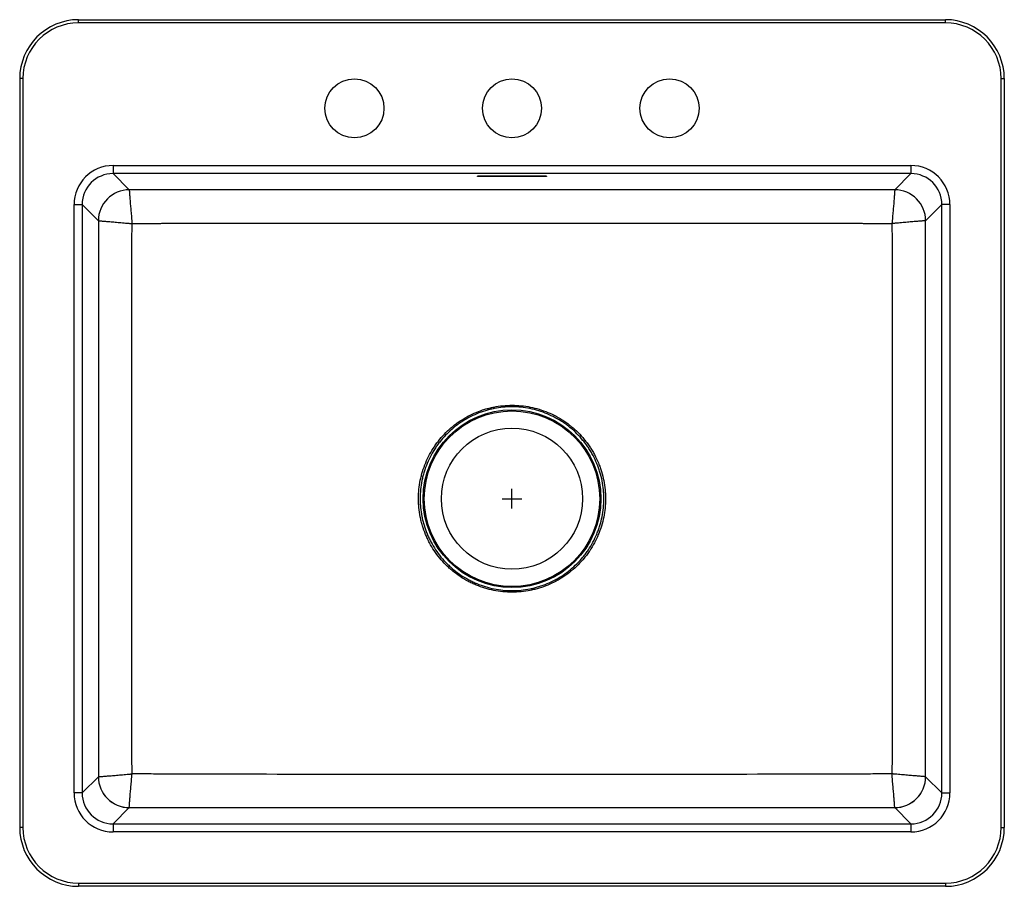
# Model space of a CAD drawing. Units: inches. Extents: x -12.5 to 12.5, y -9.8 to 12.2.
import ezdxf

# ---------------------------------------------------------------- set-up
doc = ezdxf.new("R2010")
doc.units = ezdxf.units.IN
doc.header["$MEASUREMENT"] = 0

# ---------------------------------------------------------------- blocks, each defined once
blk = doc.blocks.new('HDSB25229TR3_TOP')
at = {"color": 7, "linetype": 'Continuous', "lineweight": 25}
for p, q in [((-11.004, 12.165), (11.004, 12.165)), ((-11.004, 12.085), (-11.004, 12.165)), ((11.004, 12.085), (-11.004, 12.085)), ((11.004, 12.085), (11.004, 12.165)), ((-12.42, 10.669), (-12.5, 10.669)), ((-12.5, 10.669), (-12.5, -8.347)), ((-12.42, 10.669), (-12.42, -8.347)), ((12.42, 10.669), (12.5, 10.669)), ((12.42, -8.347), (12.42, 10.669)), ((12.5, 10.669), (12.5, -8.347)), ((-10.129, 8.462), (10.129, 8.462)), ((-10.129, 8.462), (-10.129, 8.257)), ((10.129, 8.257), (-10.129, 8.257)), ((-9.717, 7.845), (-10.129, 8.257)), ((10.129, 8.257), (9.717, 7.845)), ((10.129, 8.462), (10.129, 8.257)), ((-0.875, 8.195), (0.875, 8.195)), ((-0.875, 8.183), (-0.875, 8.195)), ((0.875, 8.188), (-0.875, 8.188)), ((0.875, 8.183), (-0.875, 8.183)), ((0.875, 8.195), (0.875, 8.183)), ((-11.12, -7.471), (-11.12, 7.471)), ((-11.12, 7.471), (-10.915, 7.471)), ((-10.915, 7.471), (-10.915, -7.471)), ((-10.915, 7.471), (-10.503, 7.059)), ((10.503, 7.059), (10.915, 7.471)), ((11.12, 7.471), (10.915, 7.471)), ((10.915, -7.471), (10.915, 7.471)), ((11.12, 7.471), (11.12, -7.471)), ((-10.503, 7.059), (-10.503, 7.059)), ((10.503, 7.059), (10.503, 7.059)), ((-10.503, -7.059), (-10.915, -7.471)), ((-10.503, -7.059), (-10.503, -7.059)), ((10.915, -7.471), (10.503, -7.059)), ((10.503, -7.059), (10.503, -7.059)), ((-10.915, -7.471), (-11.12, -7.471)), ((10.915, -7.471), (11.12, -7.471)), ((-10.129, -8.257), (-9.717, -7.845)), ((9.717, -7.845), (10.129, -8.257)), ((-12.42, -8.347), (-12.5, -8.347)), ((-10.129, -8.257), (-10.129, -8.462)), ((-10.129, -8.257), (10.129, -8.257)), ((10.129, -8.462), (-10.129, -8.462)), ((10.129, -8.257), (10.129, -8.462)), ((12.42, -8.347), (12.5, -8.347)), ((-11.004, -9.763), (11.004, -9.763)), ((-11.004, -9.763), (-11.004, -9.843)), ((11.004, -9.843), (-11.004, -9.843)), ((11.004, -9.763), (11.004, -9.843))]:
    blk.add_line(p, q, dxfattribs=at)
for p, q in [((-0.25, 0), (0.25, 0)), ((0, -0.25), (0, 0.25))]:
    blk.add_line(p, q)
for centre, radius in [((-4, 9.915), 0.75), ((0, 9.915), 0.75), ((4, 9.915), 0.75), ((0, 0), 2.257), ((0, 0), 2.228), ((0, 0), 1.793)]:
    blk.add_circle(centre, radius, dxfattribs=at)
for centre, radius, start, end in [((-11.004, 10.669), 1.496, 90, 180), ((-11.004, 10.669), 1.416, 90, 180), ((11.004, 10.669), 1.496, 0, 90), ((11.004, 10.669), 1.416, 0, 90), ((-9.714, 7.057), 0.789, 90.1823, 179.8177), ((-9.714, 7.056), 0.789, 90.19, 179.803), ((9.714, 7.057), 0.789, 0.1824, 89.8176), ((9.714, 7.056), 0.789, 0.1962, 89.8108), ((-9.714, -7.057), 0.789, 180.1824, 269.8176), ((-9.714, -7.056), 0.789, 180.197, 269.81), ((9.714, -7.057), 0.789, 270.1823, 359.8177), ((9.714, -7.056), 0.789, 270.19, 359.803), ((-11.004, -8.347), 1.496, 180, 270), ((-11.004, -8.347), 1.416, 180, 270), ((11.004, -8.347), 1.416, 270, 0), ((11.004, -8.347), 1.496, 270, 0)]:
    blk.add_arc(centre, radius, start, end, dxfattribs=at)
for centre, major_axis, ratio, start_param, end_param in [((-10.126, 7.468), (-0.704, 0.704), 0.997265, 5.499157, 7.067214), ((-10.126, 7.468), (0.559, -0.559), 0.995848, 2.357564, 3.925621), ((10.126, 7.468), (0.704, 0.704), 0.997265, 5.499157, 7.067214), ((10.126, 7.468), (0.559, 0.559), 0.995848, 5.499157, 7.067214), ((-10.126, -7.468), (-0.704, -0.704), 0.997265, 5.499157, 7.067214), ((-10.126, -7.468), (0.559, 0.559), 0.995848, 2.357564, 3.925621), ((10.126, -7.468), (0.704, -0.704), 0.997265, 5.499157, 7.067214), ((10.126, -7.468), (0.559, -0.559), 0.995848, 5.499157, 7.067214)]:
    blk.add_ellipse(centre, major_axis=major_axis, ratio=ratio, start_param=start_param, end_param=end_param, dxfattribs=at)
for points, knots in [([(9.717, 7.845), (9.514, 7.845), (9.312, 7.845), (9.008, 7.845), (8.907, 7.845), (8.705, 7.845), (8.603, 7.845), (8.097, 7.845), (6.883, 7.845), (5.668, 7.845), (3.239, 7.845), (1.619, 7.845), (-1.619, 7.845), (-3.239, 7.845), (-5.668, 7.845), (-6.883, 7.845), (-8.097, 7.845), (-8.603, 7.845), (-8.705, 7.845), (-8.907, 7.845), (-9.008, 7.845), (-9.312, 7.845), (-9.514, 7.845), (-9.717, 7.845)], [0, 0, 0, 0, 0.03125, 0.03125, 0.046875, 0.046875, 0.0625, 0.0625, 0.125, 0.25, 0.25, 0.5, 0.5, 0.75, 0.75, 0.875, 0.9375, 0.9375, 0.953125, 0.953125, 0.96875, 0.96875, 1, 1, 1, 1]), ([(-9.717, 7.845), (-9.717, 7.842), (-9.717, 7.834), (-9.716, 7.814), (-9.715, 7.806), (-9.714, 7.788), (-9.714, 7.778), (-9.712, 7.755), (-9.711, 7.743), (-9.709, 7.715), (-9.708, 7.7), (-9.704, 7.653), (-9.702, 7.617), (-9.697, 7.558), (-9.695, 7.538), (-9.692, 7.495), (-9.69, 7.473), (-9.684, 7.404), (-9.68, 7.357), (-9.673, 7.281), (-9.671, 7.255), (-9.666, 7.203), (-9.664, 7.176), (-9.659, 7.123), (-9.657, 7.096), (-9.653, 7.055), (-9.652, 7.041), (-9.65, 7.021), (-9.65, 7.014), (-9.648, 7), (-9.648, 6.994), (-9.647, 6.987)], [0, 0, 0, 0, 0.125, 0.125, 0.1875, 0.1875, 0.25, 0.25, 0.3125, 0.3125, 0.375, 0.375, 0.5, 0.5, 0.5625, 0.5625, 0.625, 0.625, 0.75, 0.75, 0.8125, 0.8125, 0.875, 0.875, 0.9375, 0.9375, 0.96875, 0.96875, 0.984375, 0.984375, 1, 1, 1, 1]), ([(9.717, 7.845), (9.717, 7.842), (9.717, 7.834), (9.716, 7.814), (9.715, 7.806), (9.714, 7.788), (9.714, 7.778), (9.712, 7.755), (9.711, 7.743), (9.709, 7.715), (9.708, 7.7), (9.704, 7.653), (9.702, 7.617), (9.697, 7.558), (9.695, 7.538), (9.692, 7.495), (9.69, 7.473), (9.684, 7.404), (9.68, 7.357), (9.673, 7.281), (9.671, 7.255), (9.666, 7.203), (9.664, 7.176), (9.659, 7.123), (9.657, 7.096), (9.653, 7.055), (9.652, 7.041), (9.65, 7.021), (9.65, 7.014), (9.648, 7), (9.648, 6.994), (9.647, 6.987)], [0, 0, 0, 0, 0.125, 0.125, 0.1875, 0.1875, 0.25, 0.25, 0.3125, 0.3125, 0.375, 0.375, 0.5, 0.5, 0.5625, 0.5625, 0.625, 0.625, 0.75, 0.75, 0.8125, 0.8125, 0.875, 0.875, 0.9375, 0.9375, 0.96875, 0.96875, 0.984375, 0.984375, 1, 1, 1, 1]), ([(-10.503, 7.059), (-10.503, 6.912), (-10.503, 6.765), (-10.503, 6.544), (-10.503, 6.471), (-10.503, 6.324), (-10.503, 5.956), (-10.503, 5), (-10.503, 4.118), (-10.503, 2.353), (-10.503, 0), (-10.503, -2.353), (-10.503, -4.118), (-10.503, -4.706), (-10.503, -5.588), (-10.503, -5.956), (-10.503, -6.324), (-10.503, -6.471), (-10.503, -6.544), (-10.503, -6.765), (-10.503, -6.912), (-10.503, -7.059)], [0, 0, 0, 0, 0.03125, 0.03125, 0.046875, 0.046875, 0.0625, 0.125, 0.25, 0.25, 0.5, 0.75, 0.75, 0.875, 0.875, 0.9375, 0.953125, 0.953125, 0.96875, 0.96875, 1, 1, 1, 1]), ([(-10.503, 7.059), (-10.5, 7.059), (-10.492, 7.059), (-10.473, 7.058), (-10.465, 7.057), (-10.447, 7.056), (-10.437, 7.055), (-10.414, 7.053), (-10.401, 7.052), (-10.374, 7.05), (-10.359, 7.049), (-10.312, 7.045), (-10.277, 7.042), (-10.218, 7.037), (-10.198, 7.036), (-10.155, 7.032), (-10.133, 7.03), (-10.064, 7.024), (-10.017, 7.02), (-9.941, 7.013), (-9.915, 7.011), (-9.863, 7.006), (-9.836, 7.004), (-9.783, 6.999), (-9.756, 6.997), (-9.715, 6.993), (-9.702, 6.992), (-9.681, 6.99), (-9.674, 6.989), (-9.661, 6.988), (-9.654, 6.987), (-9.647, 6.987)], [0, 0, 0, 0, 0.125, 0.125, 0.1875, 0.1875, 0.25, 0.25, 0.3125, 0.3125, 0.375, 0.375, 0.5, 0.5, 0.5625, 0.5625, 0.625, 0.625, 0.75, 0.75, 0.8125, 0.8125, 0.875, 0.875, 0.9375, 0.9375, 0.96875, 0.96875, 0.984375, 0.984375, 1, 1, 1, 1]), ([(-8.676, 6.998), (-5.784, 6.999), (-2.892, 7.001), (2.892, 7.001), (5.784, 6.999), (8.676, 6.998)], [0, 0, 0, 0, 0.5, 0.5, 1, 1, 1, 1]), ([(10.503, 7.059), (10.5, 7.059), (10.492, 7.059), (10.473, 7.058), (10.465, 7.057), (10.447, 7.056), (10.437, 7.055), (10.414, 7.053), (10.401, 7.052), (10.374, 7.05), (10.359, 7.049), (10.312, 7.045), (10.277, 7.042), (10.218, 7.037), (10.198, 7.036), (10.155, 7.032), (10.133, 7.03), (10.064, 7.024), (10.017, 7.02), (9.941, 7.013), (9.915, 7.011), (9.863, 7.006), (9.836, 7.004), (9.783, 6.999), (9.756, 6.997), (9.715, 6.993), (9.702, 6.992), (9.681, 6.99), (9.674, 6.989), (9.661, 6.988), (9.654, 6.987), (9.647, 6.987)], [0, 0, 0, 0, 0.125, 0.125, 0.1875, 0.1875, 0.25, 0.25, 0.3125, 0.3125, 0.375, 0.375, 0.5, 0.5, 0.5625, 0.5625, 0.625, 0.625, 0.75, 0.75, 0.8125, 0.8125, 0.875, 0.875, 0.9375, 0.9375, 0.96875, 0.96875, 0.984375, 0.984375, 1, 1, 1, 1]), ([(10.503, -7.059), (10.503, -6.912), (10.503, -6.765), (10.503, -6.544), (10.503, -6.471), (10.503, -6.324), (10.503, -5.956), (10.503, -5), (10.503, -4.118), (10.503, -2.353), (10.503, 0), (10.503, 2.353), (10.503, 4.118), (10.503, 4.706), (10.503, 5.588), (10.503, 5.956), (10.503, 6.324), (10.503, 6.471), (10.503, 6.544), (10.503, 6.765), (10.503, 6.912), (10.503, 7.059)], [0, 0, 0, 0, 0.03125, 0.03125, 0.046875, 0.046875, 0.0625, 0.125, 0.25, 0.25, 0.5, 0.75, 0.75, 0.875, 0.875, 0.9375, 0.953125, 0.953125, 0.96875, 0.96875, 1, 1, 1, 1]), ([(-9.651, 6.474), (-9.65, 6.559), (-9.65, 6.645), (-9.648, 6.816), (-9.648, 6.901), (-9.647, 6.987)], [0, 0, 0, 0, 0.5, 0.5, 1, 1, 1, 1]), ([(-9.647, 6.987), (-9.485, 6.988), (-9.323, 6.989), (-9.081, 6.991), (-9, 6.992), (-8.878, 6.994), (-8.838, 6.994), (-8.757, 6.996), (-8.717, 6.997), (-8.676, 6.998)], [0, 0, 0, 0, 0.5, 0.5, 0.75, 0.75, 0.875, 0.875, 1, 1, 1, 1]), ([(8.676, 6.998), (8.717, 6.997), (8.757, 6.996), (8.838, 6.994), (8.878, 6.994), (9, 6.992), (9.081, 6.991), (9.323, 6.989), (9.485, 6.988), (9.647, 6.987)], [0, 0, 0, 0, 0.125, 0.125, 0.25, 0.25, 0.5, 0.5, 1, 1, 1, 1]), ([(9.647, 6.987), (9.648, 6.901), (9.648, 6.816), (9.65, 6.645), (9.65, 6.559), (9.651, 6.474)], [0, 0, 0, 0, 0.5, 0.5, 1, 1, 1, 1]), ([(0, -2.374), (0.157, -2.374), (0.311, -2.358), (0.502, -2.32), (0.54, -2.312), (0.616, -2.293), (0.654, -2.282), (0.765, -2.248), (0.838, -2.222), (0.981, -2.163), (1.05, -2.13), (1.153, -2.076), (1.187, -2.056), (1.253, -2.016), (1.286, -1.996), (1.449, -1.887), (1.568, -1.789), (1.732, -1.625), (1.784, -1.568), (1.859, -1.478), (1.883, -1.447), (1.929, -1.384), (1.952, -1.352), (2.06, -1.191), (2.132, -1.055), (2.207, -0.876), (2.221, -0.84), (2.247, -0.767), (2.26, -0.73), (2.294, -0.618), (2.313, -0.542), (2.358, -0.315), (2.374, -0.162), (2.374, 0.033), (2.373, 0.073), (2.37, 0.151), (2.367, 0.19), (2.356, 0.306), (2.344, 0.383), (2.314, 0.537), (2.295, 0.613), (2.261, 0.725), (2.249, 0.762), (2.223, 0.835), (2.209, 0.872), (2.164, 0.98), (2.13, 1.051), (2.075, 1.154), (2.056, 1.188), (2.016, 1.255), (1.995, 1.288), (1.951, 1.353), (1.929, 1.385), (1.882, 1.447), (1.858, 1.478), (1.785, 1.568), (1.733, 1.625), (1.623, 1.734), (1.566, 1.786), (1.476, 1.86), (1.445, 1.884), (1.383, 1.93), (1.351, 1.953), (1.189, 2.061), (1.053, 2.133), (0.838, 2.222), (0.765, 2.248), (0.616, 2.294), (0.54, 2.313), (0.312, 2.358), (0.158, 2.374), (-0.155, 2.374), (-0.31, 2.359), (-0.5, 2.321), (-0.538, 2.312), (-0.614, 2.293), (-0.652, 2.283), (-0.764, 2.249), (-0.837, 2.223), (-1.051, 2.134), (-1.187, 2.062), (-1.349, 1.954), (-1.381, 1.931), (-1.444, 1.885), (-1.475, 1.861), (-1.565, 1.787), (-1.679, 1.684), (-1.783, 1.569), (-1.857, 1.48), (-1.881, 1.449), (-1.928, 1.386), (-1.95, 1.354), (-2.059, 1.193), (-2.132, 1.056), (-2.221, 0.842), (-2.247, 0.769), (-2.282, 0.657), (-2.292, 0.62), (-2.311, 0.544), (-2.32, 0.506), (-2.358, 0.317), (-2.373, 0.163), (-2.374, -0.031), (-2.373, -0.07), (-2.37, -0.148), (-2.367, -0.187), (-2.356, -0.304), (-2.345, -0.381), (-2.322, -0.496), (-2.314, -0.534), (-2.295, -0.61), (-2.284, -0.648), (-2.25, -0.76), (-2.224, -0.834), (-2.18, -0.942), (-2.164, -0.977), (-2.131, -1.048), (-2.113, -1.083), (-2.058, -1.187), (-2.018, -1.253), (-1.931, -1.383), (-1.884, -1.446), (-1.785, -1.567), (-1.733, -1.625), (-1.65, -1.707), (-1.622, -1.734), (-1.564, -1.787), (-1.534, -1.812), (-1.444, -1.886), (-1.382, -1.932), (-1.254, -2.017), (-1.188, -2.057), (-1.085, -2.112), (-1.05, -2.129), (-0.98, -2.163), (-0.944, -2.178), (-0.764, -2.253), (-0.616, -2.298), (-0.389, -2.343), (-0.312, -2.354), (-0.156, -2.37), (-0.078, -2.374), (0, -2.374)], [0, 0, 0, 0, 0.03125, 0.03125, 0.039063, 0.039063, 0.046875, 0.046875, 0.0625, 0.0625, 0.078125, 0.078125, 0.085938, 0.085938, 0.09375, 0.09375, 0.125, 0.125, 0.140625, 0.140625, 0.148438, 0.148438, 0.15625, 0.15625, 0.1875, 0.1875, 0.195313, 0.195313, 0.203125, 0.203125, 0.21875, 0.21875, 0.25, 0.25, 0.257813, 0.257813, 0.265625, 0.265625, 0.28125, 0.28125, 0.296875, 0.296875, 0.304688, 0.304688, 0.3125, 0.3125, 0.328125, 0.328125, 0.335938, 0.335938, 0.34375, 0.34375, 0.351563, 0.351563, 0.359375, 0.359375, 0.375, 0.375, 0.390625, 0.390625, 0.398438, 0.398438, 0.40625, 0.40625, 0.4375, 0.4375, 0.453125, 0.453125, 0.46875, 0.46875, 0.5, 0.5, 0.53125, 0.53125, 0.539063, 0.539063, 0.546875, 0.546875, 0.5625, 0.5625, 0.59375, 0.59375, 0.601562, 0.601562, 0.609375, 0.609375, 0.625, 0.640625, 0.640625, 0.648437, 0.648437, 0.65625, 0.65625, 0.6875, 0.6875, 0.703125, 0.703125, 0.710937, 0.710937, 0.71875, 0.71875, 0.75, 0.75, 0.757812, 0.757812, 0.765625, 0.765625, 0.78125, 0.78125, 0.789062, 0.789062, 0.796875, 0.796875, 0.8125, 0.8125, 0.820312, 0.820312, 0.828125, 0.828125, 0.84375, 0.84375, 0.859375, 0.859375, 0.875, 0.875, 0.882813, 0.882813, 0.890625, 0.890625, 0.90625, 0.90625, 0.921875, 0.921875, 0.929688, 0.929688, 0.9375, 0.9375, 0.96875, 0.96875, 0.984375, 0.984375, 1, 1, 1, 1]), ([(0, -2.333), (-0.077, -2.333), (-0.154, -2.329), (-0.307, -2.314), (-0.382, -2.303), (-0.606, -2.258), (-0.751, -2.214), (-0.928, -2.141), (-0.963, -2.125), (-1.032, -2.093), (-1.066, -2.075), (-1.167, -2.021), (-1.232, -1.982), (-1.358, -1.898), (-1.419, -1.853), (-1.508, -1.781), (-1.537, -1.756), (-1.593, -1.704), (-1.621, -1.678), (-1.703, -1.596), (-1.754, -1.54), (-1.852, -1.421), (-1.897, -1.359), (-1.983, -1.232), (-2.022, -1.166), (-2.076, -1.064), (-2.094, -1.03), (-2.126, -0.96), (-2.142, -0.925), (-2.186, -0.819), (-2.211, -0.747), (-2.245, -0.636), (-2.255, -0.599), (-2.273, -0.525), (-2.282, -0.487), (-2.304, -0.374), (-2.315, -0.298), (-2.326, -0.184), (-2.329, -0.145), (-2.332, -0.069), (-2.333, -0.03), (-2.332, 0.16), (-2.317, 0.311), (-2.28, 0.498), (-2.271, 0.535), (-2.252, 0.609), (-2.242, 0.646), (-2.208, 0.756), (-2.182, 0.828), (-2.095, 1.038), (-2.023, 1.172), (-1.916, 1.331), (-1.894, 1.362), (-1.848, 1.424), (-1.825, 1.454), (-1.752, 1.542), (-1.65, 1.654), (-1.537, 1.756), (-1.449, 1.829), (-1.419, 1.852), (-1.357, 1.898), (-1.326, 1.92), (-1.166, 2.026), (-1.032, 2.098), (-0.822, 2.185), (-0.75, 2.21), (-0.64, 2.244), (-0.603, 2.254), (-0.529, 2.273), (-0.491, 2.281), (-0.304, 2.318), (-0.152, 2.333), (0.155, 2.333), (0.307, 2.318), (0.531, 2.273), (0.605, 2.255), (0.752, 2.21), (0.824, 2.184), (1.035, 2.097), (1.168, 2.025), (1.327, 1.919), (1.359, 1.897), (1.42, 1.851), (1.451, 1.827), (1.539, 1.755), (1.595, 1.704), (1.703, 1.597), (1.754, 1.54), (1.826, 1.452), (1.85, 1.422), (1.895, 1.361), (1.917, 1.329), (1.96, 1.265), (1.981, 1.233), (2.02, 1.167), (2.039, 1.134), (2.094, 1.032), (2.126, 0.963), (2.17, 0.856), (2.184, 0.821), (2.21, 0.748), (2.222, 0.712), (2.255, 0.602), (2.274, 0.527), (2.304, 0.376), (2.315, 0.3), (2.326, 0.186), (2.329, 0.148), (2.332, 0.071), (2.333, 0.033), (2.333, -0.159), (2.317, -0.31), (2.272, -0.533), (2.254, -0.607), (2.22, -0.717), (2.208, -0.754), (2.182, -0.826), (2.168, -0.861), (2.095, -1.037), (2.024, -1.171), (1.918, -1.329), (1.896, -1.36), (1.85, -1.422), (1.826, -1.452), (1.753, -1.541), (1.702, -1.597), (1.541, -1.758), (1.424, -1.855), (1.264, -1.961), (1.231, -1.982), (1.166, -2.021), (1.133, -2.04), (1.032, -2.094), (0.964, -2.126), (0.823, -2.184), (0.752, -2.21), (0.642, -2.243), (0.606, -2.253), (0.531, -2.272), (0.494, -2.281), (0.306, -2.318), (0.154, -2.333), (0, -2.333)], [0, 0, 0, 0, 0.015625, 0.015625, 0.03125, 0.03125, 0.0625, 0.0625, 0.070313, 0.070313, 0.078125, 0.078125, 0.09375, 0.09375, 0.109375, 0.109375, 0.117188, 0.117188, 0.125, 0.125, 0.140625, 0.140625, 0.15625, 0.15625, 0.171875, 0.171875, 0.179688, 0.179688, 0.1875, 0.1875, 0.203125, 0.203125, 0.210938, 0.210938, 0.21875, 0.21875, 0.234375, 0.234375, 0.242188, 0.242188, 0.25, 0.25, 0.28125, 0.28125, 0.289063, 0.289063, 0.296875, 0.296875, 0.3125, 0.3125, 0.34375, 0.34375, 0.351563, 0.351563, 0.359375, 0.359375, 0.375, 0.390625, 0.390625, 0.398438, 0.398438, 0.40625, 0.40625, 0.4375, 0.4375, 0.453125, 0.453125, 0.460938, 0.460938, 0.46875, 0.46875, 0.5, 0.5, 0.53125, 0.53125, 0.546875, 0.546875, 0.5625, 0.5625, 0.59375, 0.59375, 0.601563, 0.601563, 0.609375, 0.609375, 0.625, 0.625, 0.640625, 0.640625, 0.648438, 0.648438, 0.65625, 0.65625, 0.664063, 0.664063, 0.671875, 0.671875, 0.6875, 0.6875, 0.695313, 0.695313, 0.703125, 0.703125, 0.71875, 0.71875, 0.734375, 0.734375, 0.742188, 0.742188, 0.75, 0.75, 0.78125, 0.78125, 0.796875, 0.796875, 0.804688, 0.804688, 0.8125, 0.8125, 0.84375, 0.84375, 0.851563, 0.851563, 0.859375, 0.859375, 0.875, 0.875, 0.90625, 0.90625, 0.914063, 0.914063, 0.921875, 0.921875, 0.9375, 0.9375, 0.953125, 0.953125, 0.960938, 0.960938, 0.96875, 0.96875, 1, 1, 1, 1]), ([(-9.647, -6.987), (-9.648, -6.901), (-9.648, -6.816), (-9.65, -6.645), (-9.65, -6.559), (-9.651, -6.474)], [0, 0, 0, 0, 0.5, 0.5, 1, 1, 1, 1]), ([(9.651, -6.474), (9.65, -6.559), (9.65, -6.645), (9.648, -6.816), (9.648, -6.901), (9.647, -6.987)], [0, 0, 0, 0, 0.5, 0.5, 1, 1, 1, 1]), ([(-10.503, -7.059), (-10.5, -7.059), (-10.492, -7.059), (-10.473, -7.058), (-10.465, -7.057), (-10.447, -7.056), (-10.437, -7.055), (-10.414, -7.053), (-10.401, -7.052), (-10.374, -7.05), (-10.359, -7.049), (-10.312, -7.045), (-10.277, -7.042), (-10.218, -7.037), (-10.198, -7.036), (-10.155, -7.032), (-10.133, -7.03), (-10.064, -7.024), (-10.017, -7.02), (-9.941, -7.013), (-9.915, -7.011), (-9.863, -7.006), (-9.836, -7.004), (-9.783, -6.999), (-9.756, -6.997), (-9.715, -6.993), (-9.702, -6.992), (-9.681, -6.99), (-9.674, -6.989), (-9.661, -6.988), (-9.654, -6.987), (-9.647, -6.987)], [0, 0, 0, 0, 0.125, 0.125, 0.1875, 0.1875, 0.25, 0.25, 0.3125, 0.3125, 0.375, 0.375, 0.5, 0.5, 0.5625, 0.5625, 0.625, 0.625, 0.75, 0.75, 0.8125, 0.8125, 0.875, 0.875, 0.9375, 0.9375, 0.96875, 0.96875, 0.984375, 0.984375, 1, 1, 1, 1]), ([(-9.717, -7.845), (-9.717, -7.842), (-9.717, -7.834), (-9.716, -7.814), (-9.715, -7.806), (-9.714, -7.788), (-9.714, -7.778), (-9.712, -7.755), (-9.711, -7.743), (-9.709, -7.715), (-9.708, -7.7), (-9.704, -7.653), (-9.702, -7.617), (-9.697, -7.558), (-9.695, -7.538), (-9.692, -7.495), (-9.69, -7.473), (-9.684, -7.404), (-9.68, -7.357), (-9.673, -7.281), (-9.671, -7.255), (-9.666, -7.203), (-9.664, -7.176), (-9.659, -7.123), (-9.657, -7.096), (-9.653, -7.055), (-9.652, -7.041), (-9.65, -7.021), (-9.65, -7.014), (-9.648, -7), (-9.648, -6.994), (-9.647, -6.987)], [0, 0, 0, 0, 0.125, 0.125, 0.1875, 0.1875, 0.25, 0.25, 0.3125, 0.3125, 0.375, 0.375, 0.5, 0.5, 0.5625, 0.5625, 0.625, 0.625, 0.75, 0.75, 0.8125, 0.8125, 0.875, 0.875, 0.9375, 0.9375, 0.96875, 0.96875, 0.984375, 0.984375, 1, 1, 1, 1]), ([(-8.676, -6.998), (-8.717, -6.997), (-8.757, -6.996), (-8.838, -6.994), (-8.878, -6.994), (-9, -6.992), (-9.081, -6.991), (-9.323, -6.989), (-9.485, -6.988), (-9.647, -6.987)], [0, 0, 0, 0, 0.125, 0.125, 0.25, 0.25, 0.5, 0.5, 1, 1, 1, 1]), ([(8.676, -6.998), (5.784, -6.999), (2.892, -7.001), (-2.892, -7.001), (-5.784, -6.999), (-8.676, -6.998)], [0, 0, 0, 0, 0.5, 0.5, 1, 1, 1, 1]), ([(9.647, -6.987), (9.485, -6.988), (9.323, -6.989), (9.081, -6.991), (9, -6.992), (8.878, -6.994), (8.838, -6.994), (8.757, -6.996), (8.717, -6.997), (8.676, -6.998)], [0, 0, 0, 0, 0.5, 0.5, 0.75, 0.75, 0.875, 0.875, 1, 1, 1, 1]), ([(10.503, -7.059), (10.5, -7.059), (10.492, -7.059), (10.473, -7.058), (10.465, -7.057), (10.447, -7.056), (10.437, -7.055), (10.414, -7.053), (10.401, -7.052), (10.374, -7.05), (10.359, -7.049), (10.312, -7.045), (10.277, -7.042), (10.218, -7.037), (10.198, -7.036), (10.155, -7.032), (10.133, -7.03), (10.064, -7.024), (10.017, -7.02), (9.941, -7.013), (9.915, -7.011), (9.863, -7.006), (9.836, -7.004), (9.783, -6.999), (9.756, -6.997), (9.715, -6.993), (9.702, -6.992), (9.681, -6.99), (9.674, -6.989), (9.661, -6.988), (9.654, -6.987), (9.647, -6.987)], [0, 0, 0, 0, 0.125, 0.125, 0.1875, 0.1875, 0.25, 0.25, 0.3125, 0.3125, 0.375, 0.375, 0.5, 0.5, 0.5625, 0.5625, 0.625, 0.625, 0.75, 0.75, 0.8125, 0.8125, 0.875, 0.875, 0.9375, 0.9375, 0.96875, 0.96875, 0.984375, 0.984375, 1, 1, 1, 1]), ([(9.717, -7.845), (9.717, -7.842), (9.717, -7.834), (9.716, -7.814), (9.715, -7.806), (9.714, -7.788), (9.714, -7.778), (9.712, -7.755), (9.711, -7.743), (9.709, -7.715), (9.708, -7.7), (9.704, -7.653), (9.702, -7.617), (9.697, -7.558), (9.695, -7.538), (9.692, -7.495), (9.69, -7.473), (9.684, -7.404), (9.68, -7.357), (9.673, -7.281), (9.671, -7.255), (9.666, -7.203), (9.664, -7.176), (9.659, -7.123), (9.657, -7.096), (9.653, -7.055), (9.652, -7.041), (9.65, -7.021), (9.65, -7.014), (9.648, -7), (9.648, -6.994), (9.647, -6.987)], [0, 0, 0, 0, 0.125, 0.125, 0.1875, 0.1875, 0.25, 0.25, 0.3125, 0.3125, 0.375, 0.375, 0.5, 0.5, 0.5625, 0.5625, 0.625, 0.625, 0.75, 0.75, 0.8125, 0.8125, 0.875, 0.875, 0.9375, 0.9375, 0.96875, 0.96875, 0.984375, 0.984375, 1, 1, 1, 1]), ([(-9.717, -7.845), (-9.514, -7.845), (-9.312, -7.845), (-9.008, -7.845), (-8.907, -7.845), (-8.705, -7.845), (-8.603, -7.845), (-8.097, -7.845), (-6.883, -7.845), (-5.668, -7.845), (-3.239, -7.845), (-1.619, -7.845), (1.619, -7.845), (3.239, -7.845), (5.668, -7.845), (6.883, -7.845), (8.097, -7.845), (8.603, -7.845), (8.705, -7.845), (8.907, -7.845), (9.008, -7.845), (9.312, -7.845), (9.514, -7.845), (9.717, -7.845)], [0, 0, 0, 0, 0.03125, 0.03125, 0.046875, 0.046875, 0.0625, 0.0625, 0.125, 0.25, 0.25, 0.5, 0.5, 0.75, 0.75, 0.875, 0.9375, 0.9375, 0.953125, 0.953125, 0.96875, 0.96875, 1, 1, 1, 1])]:
    blk.add_open_spline(points, degree=3, knots=knots, dxfattribs=at)
for points in [[(-9.717, 7.845), (-9.717, 7.845), (-9.717, 7.845), (-9.717, 7.845)], [(9.717, 7.845), (9.717, 7.845), (9.717, 7.845), (9.717, 7.845)], [(-9.651, -6.474), (-9.652, -4.316), (-9.652, 0), (-9.652, 4.316), (-9.651, 6.474)], [(9.651, 6.474), (9.652, 4.316), (9.652, 0), (9.652, -4.316), (9.651, -6.474)], [(-9.717, -7.845), (-9.717, -7.845), (-9.717, -7.845), (-9.717, -7.845)], [(9.717, -7.845), (9.717, -7.845), (9.717, -7.845), (9.717, -7.845)]]:
    blk.add_open_spline(points, degree=3, dxfattribs=at)

msp = doc.modelspace()

# ---------------------------------------------------------------- block references
msp.add_blockref('HDSB25229TR3_TOP', (0, 0))

doc.saveas('drawing.dxf')
